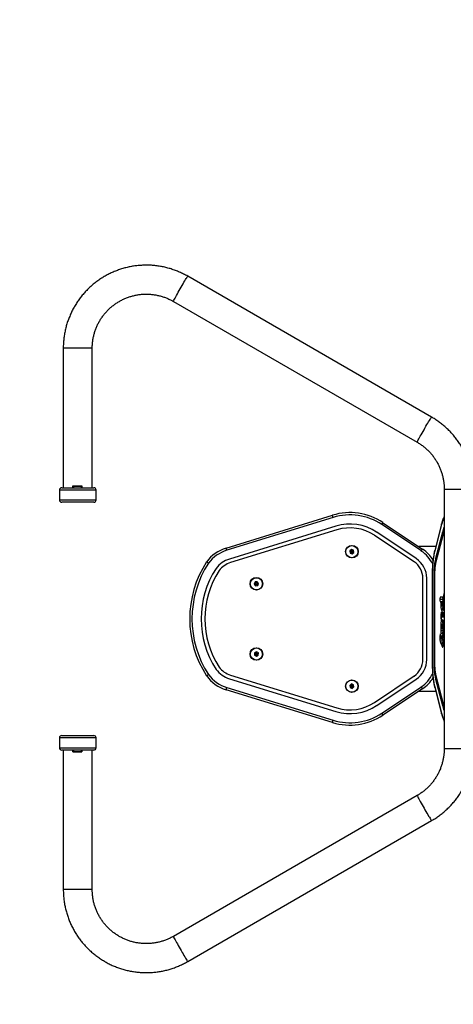
# Model space of a CAD drawing. Units: millimetres. Extents: x -4534 to 359968, y -3372 to 4226.
# Drawn here: x -689 to -120, y 1643 to 2934 of the extents above; entities that cross this region are included whole.
import ezdxf

# ---------------------------------------------------------------- set-up
doc = ezdxf.new("R2010")
doc.units = ezdxf.units.MM
doc.layers.add('Opvangzone', color=7, linetype='Continuous', true_color=0x00a19a)

# ---------------------------------------------------------------- blocks, each defined once
blk = doc.blocks.new('VPL-15-1141-GM')
at = {"color": 7, "linetype": 'Continuous', "lineweight": 25}
for p, q in [((-148.5, 2412.9), (-468.3, 2597.7)), ((-487.3, 2564.8), (-167.5, 2380)), ((-631.8, 2503.3), (-631.8, 2320.3)), ((-593.8, 2503.3), (-631.8, 2503.3)), ((-593.8, 2320.3), (-593.8, 2503.3)), ((-636.8, 2317.3), (-636.8, 2304.3)), ((-588.8, 2317.3), (-636.8, 2317.3)), ((-633.8, 2320.3), (-591.8, 2320.3)), ((-619.3, 2322.8), (-607.3, 2322.8)), ((-619.3, 2320.3), (-619.3, 2322.8)), ((-619.2, 2320.3), (-619.2, 2322.8)), ((-619.2, 2322.6), (-618.2, 2322.6)), ((-618.3, 2322.6), (-618.3, 2320.3)), ((-618.3, 2322.6), (-608.3, 2322.6)), ((-608.3, 2322.6), (-608.3, 2320.3)), ((-608.3, 2322.6), (-608.2, 2322.6)), ((-608.2, 2322.6), (-608.2, 2320.3)), ((-608.2, 2322.6), (-607.3, 2322.6)), ((-607.3, 2322.8), (-607.3, 2320.3)), ((-588.8, 2304.3), (-588.8, 2317.3)), ((-132, 2318.6), (-132, 1978.1)), ((-132, 2318.6), (-94, 2318.6)), ((-636.8, 2304.3), (-588.8, 2304.3)), ((-591.8, 2301.3), (-633.8, 2301.3)), ((-418.1, 2241.2), (-278.6, 2284.2)), ((-277.7, 2281.3), (-417.2, 2238.3)), ((-212.3, 2274.5), (-160.4, 2239.9)), ((-274.1, 2269.9), (-413.7, 2226.8)), ((-272.7, 2265.1), (-412.2, 2222.1)), ((-168.7, 2227.4), (-220.6, 2262.1)), ((-162, 2237.4), (-213.9, 2272)), ((-135.4, 2272.8), (-144.5, 2238.1)), ((-135.5, 2272), (-144.5, 2237.4)), ((-134.3, 2262.1), (-143.3, 2227.4)), ((-132.6, 2262.1), (-134.3, 2262.1)), ((-171.5, 2223.2), (-223.4, 2257.9)), ((-133.8, 2257.9), (-142.9, 2223.2)), ((-253.7, 2239.4), (-255.9, 2237.5)), ((-255.9, 2237.5), (-255.4, 2234.7)), ((-254, 2236.8), (-255.9, 2237.5)), ((-253.8, 2236), (-255.4, 2234.7)), ((-255.4, 2234.7), (-252.6, 2233.7)), ((-253.3, 2237.4), (-254, 2236.8)), ((-254, 2236.8), (-253.8, 2236)), ((-253.8, 2236), (-253, 2235.7)), ((-250.9, 2238.4), (-253.7, 2239.4)), ((-253.3, 2237.4), (-253.7, 2239.4)), ((-252.5, 2237.1), (-253.3, 2237.4)), ((-253, 2235.7), (-252.3, 2236.2)), ((-253, 2235.7), (-252.6, 2233.7)), ((-252.6, 2233.7), (-250.4, 2235.6)), ((-252.5, 2237.1), (-250.9, 2238.4)), ((-252.3, 2236.2), (-252.5, 2237.1)), ((-252.3, 2236.2), (-250.4, 2235.6)), ((-250.4, 2235.6), (-250.9, 2238.4)), ((-143.1, 2243.3), (-165.5, 2243.3)), ((-141.8, 2227.4), (-143.3, 2227.4)), ((-380.2, 2196.7), (-381.2, 2194)), ((-377.3, 2197.1), (-380.2, 2196.7)), ((-378.9, 2195.1), (-380.2, 2196.7)), ((-378, 2195.2), (-377.3, 2197.1)), ((-375.5, 2194.8), (-377.3, 2197.1)), ((-159.9, 2095), (-159.9, 2201.6)), ((-154.9, 2095), (-154.9, 2201.6)), ((-147.9, 2201.6), (-147.9, 2095)), ((-147.8, 2201.6), (-147.9, 2201.6)), ((-147.8, 2201.6), (-147.8, 2095)), ((-145.7, 2201.6), (-145.7, 2095)), ((-144.9, 2201.6), (-145.7, 2201.6)), ((-144.9, 2201.6), (-144.9, 2095)), ((-379.2, 2194.3), (-381.2, 2194)), ((-381.2, 2194), (-379.4, 2191.7)), ((-378.7, 2193.6), (-379.4, 2191.7)), ((-379.4, 2191.7), (-376.6, 2192.2)), ((-378.9, 2195.1), (-379.2, 2194.3)), ((-379.2, 2194.3), (-378.7, 2193.6)), ((-378, 2195.2), (-378.9, 2195.1)), ((-378.7, 2193.6), (-377.8, 2193.7)), ((-377.5, 2194.5), (-378, 2195.2)), ((-377.8, 2193.7), (-377.5, 2194.5)), ((-377.8, 2193.7), (-376.6, 2192.2)), ((-377.5, 2194.5), (-375.5, 2194.8)), ((-376.6, 2192.2), (-375.5, 2194.8)), ((-133.5, 2173.7), (-137.6, 2173.7)), ((-134, 2176.8), (-137.1, 2176.8)), ((-137.1, 2170.6), (-136.3, 2170.6)), ((-135, 2170.6), (-136.3, 2170.6)), ((-133.6, 2170.6), (-135, 2170.6)), ((-132, 2175.9), (-133.1, 2175.9)), ((-132, 2181.8), (-132.4, 2181)), ((-132, 2181), (-132.4, 2181)), ((-132.4, 2170.7), (-132, 2169.9)), ((-132, 2170.7), (-132.4, 2170.7)), ((-135.4, 2167.1), (-136.5, 2167.1)), ((-135.1, 2157.2), (-135.3, 2157.2)), ((-135.1, 2157.2), (-135.3, 2157.2)), ((-134.9, 2157.2), (-135.1, 2157.2)), ((-135.1, 2157.2), (-135.1, 2157.1)), ((-135.1, 2157.1), (-135.1, 2157.2)), ((-134.2, 2157.2), (-135.1, 2157.2)), ((-134, 2157.1), (-135.1, 2157.1)), ((-133.5, 2165.4), (-135, 2165.4)), ((-134.3, 2157.2), (-134.9, 2157.2)), ((-133.5, 2168), (-134.5, 2168)), ((-132, 2162.4), (-133.1, 2162.4)), ((-132, 2165.5), (-132.6, 2165.5)), ((-132.6, 2159.3), (-132, 2159.3)), ((-133.8, 2151.3), (-136.5, 2151.3)), ((-133.5, 2153), (-136.4, 2153)), ((-136.2, 2155.1), (-136.3, 2154.9)), ((-133.5, 2154.9), (-136.3, 2154.9)), ((-135.7, 2148.8), (-136.3, 2148.8)), ((-133.5, 2155.3), (-136.2, 2155.3)), ((-133.5, 2155.1), (-136.2, 2155.1)), ((-135, 2151), (-135.1, 2151)), ((-135, 2151), (-135, 2151)), ((-134.2, 2151), (-135, 2151)), ((-134.6, 2151), (-134.6, 2151)), ((-134.2, 2151), (-134.6, 2151)), ((-134.3, 2151), (-134.2, 2151)), ((-134.2, 2151), (-134.3, 2151)), ((-134.2, 2151), (-134.2, 2151)), ((-133.5, 2154), (-133.5, 2154.1)), ((-132, 2153.6), (-133.1, 2153.6)), ((-132, 2156.7), (-132.6, 2156.7)), ((-132.6, 2150.5), (-132, 2150.5)), ((-132, 2146.9), (-132.6, 2146.9)), ((-135.4, 2139.4), (-136.5, 2139.4)), ((-133.5, 2132.8), (-136.4, 2132.8)), ((-133.7, 2135.3), (-136.2, 2135.3)), ((-133.5, 2141.1), (-135, 2141.1)), ((-133.6, 2135.9), (-135, 2135.9)), ((-133.5, 2138.5), (-134.5, 2138.5)), ((-132, 2143.8), (-133.1, 2143.8)), ((-132.6, 2140.7), (-132, 2140.7)), ((-136.6, 2123.4), (-137.6, 2123.4)), ((-134.3, 2127.5), (-136.4, 2121.9)), ((-133.9, 2121.9), (-136.4, 2121.9)), ((-135.9, 2129.7), (-134, 2129.7)), ((-135, 2119.1), (-134, 2121.4)), ((-134, 2117.2), (-135, 2119.1)), ((-133.7, 2127.5), (-134.3, 2127.5)), ((-132.1, 2130.1), (-133.1, 2130.1)), ((-132, 2118.5), (-133.1, 2118.5)), ((-132, 2121.6), (-132.6, 2121.6)), ((-136.6, 2116.3), (-134.2, 2111.4)), ((-133.7, 2116.3), (-136.6, 2116.3)), ((-133.8, 2111.4), (-134.2, 2111.4)), ((-134, 2111.1), (-134, 2111.1)), ((-132.6, 2115.4), (-132, 2115.4)), ((-380.8, 2103.7), (-380.9, 2100.8)), ((-379.1, 2101.8), (-380.9, 2100.8)), ((-380.9, 2100.8), (-378.4, 2099.3)), ((-378.3, 2105.1), (-380.8, 2103.7)), ((-379.1, 2102.6), (-380.8, 2103.7)), ((-378.4, 2103.1), (-379.1, 2102.6)), ((-379.1, 2102.6), (-379.1, 2101.8)), ((-379.1, 2101.8), (-378.4, 2101.3)), ((-378.4, 2103.1), (-378.3, 2105.1)), ((-377.6, 2102.6), (-378.4, 2103.1)), ((-378.4, 2101.3), (-377.6, 2101.7)), ((-378.4, 2101.3), (-378.4, 2099.3)), ((-378.4, 2099.3), (-375.9, 2100.7)), ((-375.8, 2103.6), (-378.3, 2105.1)), ((-377.6, 2102.6), (-375.8, 2103.6)), ((-377.6, 2101.7), (-377.6, 2102.6)), ((-377.6, 2101.7), (-375.9, 2100.7)), ((-375.9, 2100.7), (-375.8, 2103.6)), ((-147.8, 2095), (-147.9, 2095)), ((-144.9, 2095), (-145.7, 2095)), ((-413.7, 2069.8), (-274.1, 2026.7)), ((-412.2, 2074.5), (-272.7, 2031.5)), ((-223.4, 2038.7), (-171.5, 2073.4)), ((-220.6, 2034.6), (-168.7, 2069.2)), ((-143.3, 2069.2), (-134.3, 2034.6)), ((-141.8, 2069.2), (-143.3, 2069.2)), ((-142.9, 2073.4), (-133.8, 2038.7)), ((-278.6, 2012.4), (-418.1, 2055.4)), ((-417.2, 2058.3), (-277.7, 2015.3)), ((-253.7, 2062.9), (-255.9, 2061)), ((-255.9, 2061), (-255.4, 2058.2)), ((-254, 2060.4), (-255.9, 2061)), ((-253.8, 2059.5), (-255.4, 2058.2)), ((-255.4, 2058.2), (-252.6, 2057.2)), ((-253.3, 2060.9), (-254, 2060.4)), ((-254, 2060.4), (-253.8, 2059.5)), ((-253.8, 2059.5), (-253, 2059.2)), ((-250.9, 2061.9), (-253.7, 2062.9)), ((-253.3, 2060.9), (-253.7, 2062.9)), ((-252.5, 2060.6), (-253.3, 2060.9)), ((-253, 2059.2), (-252.3, 2059.8)), ((-253, 2059.2), (-252.6, 2057.2)), ((-252.6, 2057.2), (-250.4, 2059.1)), ((-252.5, 2060.6), (-250.9, 2061.9)), ((-252.3, 2059.8), (-252.5, 2060.6)), ((-252.3, 2059.8), (-250.4, 2059.1)), ((-250.4, 2059.1), (-250.9, 2061.9)), ((-213.9, 2024.6), (-162, 2059.2)), ((-160.4, 2056.7), (-212.3, 2022.1)), ((-144.5, 2059.2), (-135.5, 2024.6)), ((-144.5, 2058.5), (-135.4, 2023.8)), ((-165.5, 2053.3), (-143.1, 2053.3)), ((-132.6, 2034.6), (-134.3, 2034.6)), ((-636.8, 1992.3), (-636.8, 1979.3)), ((-602.2, 1992.3), (-636.8, 1992.3)), ((-633.8, 1995.3), (-603.5, 1995.3)), ((-603.5, 1995.3), (-591.8, 1995.3)), ((-588.8, 1992.3), (-602.2, 1992.3)), ((-588.8, 1979.3), (-588.8, 1992.3)), ((-636.8, 1979.3), (-602.2, 1979.3)), ((-603.5, 1976.3), (-633.8, 1976.3)), ((-631.8, 1976.3), (-631.8, 1793.3)), ((-619.3, 1973.8), (-619.3, 1976.3)), ((-619.2, 1973.8), (-619.2, 1976.3)), ((-618.3, 1976.3), (-618.3, 1974.1)), ((-608.3, 1976.3), (-608.3, 1974.1)), ((-608.2, 1976.3), (-608.2, 1974.1)), ((-607.3, 1976.3), (-607.3, 1973.8)), ((-591.8, 1976.3), (-603.5, 1976.3)), ((-602.2, 1979.3), (-588.8, 1979.3)), ((-593.8, 1793.3), (-593.8, 1976.3)), ((-132, 1978.1), (-94, 1978.1)), ((-607.3, 1973.8), (-619.3, 1973.8)), ((-619.2, 1974.1), (-618.2, 1974.1)), ((-618.3, 1974.1), (-608.3, 1974.1)), ((-608.3, 1974.1), (-608.2, 1974.1)), ((-608.2, 1974.1), (-607.3, 1974.1)), ((-167.5, 1916.6), (-487.3, 1731.8)), ((-468.3, 1698.9), (-148.5, 1883.7)), ((-593.8, 1793.3), (-631.8, 1793.3))]:
    blk.add_line(p, q, dxfattribs=at)
at = {"color": 7, "linetype": 'Continuous', "lineweight": 25, "flags": 128}
for points in [[(-487.3, 2564.8), (-487.3, 2564.8), (-487.2, 2565.1), (-487, 2565.7), (-486.5, 2566.6), (-485.9, 2567.8), (-485.1, 2569.2), (-484.2, 2570.9), (-483.2, 2572.7), (-482.1, 2574.7), (-480.9, 2576.8), (-479.7, 2579), (-478.4, 2581.2), (-477.1, 2583.5), (-475.8, 2585.7), (-474.5, 2587.8), (-473.4, 2589.8), (-472.3, 2591.6), (-471.3, 2593.3), (-470.4, 2594.7), (-469.6, 2595.9), (-469.1, 2596.8), (-468.6, 2597.4), (-468.4, 2597.7), (-468.3, 2597.7)], [(-167.5, 2380), (-167.5, 2380.1), (-167.4, 2380.4), (-167.1, 2381), (-166.6, 2381.9), (-166, 2383.1), (-165.3, 2384.5), (-164.4, 2386.1), (-163.4, 2387.9), (-162.3, 2389.9), (-161.1, 2392.1), (-159.8, 2394.3), (-158.5, 2396.5), (-157.2, 2398.7), (-155.9, 2400.9), (-154.7, 2403.1), (-153.5, 2405), (-152.4, 2406.9), (-151.4, 2408.5), (-150.5, 2409.9), (-149.8, 2411.1), (-149.2, 2412), (-148.8, 2412.6), (-148.5, 2412.9), (-148.5, 2412.9)], [(-277.7, 2281.3), (-277.9, 2281.9), (-278, 2282.4), (-278.2, 2282.9), (-278.3, 2283.4), (-278.4, 2283.7), (-278.5, 2284), (-278.5, 2284.1), (-278.6, 2284.2)], [(-213.9, 2272), (-213.6, 2272.5), (-213.3, 2273), (-213, 2273.4), (-212.8, 2273.8), (-212.6, 2274.1), (-212.4, 2274.3), (-212.3, 2274.5), (-212.3, 2274.5)], [(-135.5, 2272), (-135.5, 2272.5), (-135.4, 2272.8)], [(-417.2, 2238.3), (-417.4, 2238.9), (-417.5, 2239.4), (-417.7, 2239.9), (-417.8, 2240.3), (-417.9, 2240.7), (-418, 2241), (-418.1, 2241.1), (-418.1, 2241.2)], [(-162, 2237.4), (-161.7, 2237.9), (-161.4, 2238.3), (-161.1, 2238.8), (-160.8, 2239.1), (-160.6, 2239.4), (-160.5, 2239.7), (-160.4, 2239.8), (-160.4, 2239.9)], [(-144.5, 2237.4), (-145.1, 2234.9), (-145.6, 2232), (-146.1, 2228.9), (-146.6, 2225.5), (-146.9, 2221.9), (-147.3, 2218.1), (-147.5, 2214.1), (-147.7, 2210), (-147.8, 2205.8), (-147.8, 2201.6)], [(-144.5, 2237.4), (-144.5, 2237.9), (-144.5, 2238.1)], [(-147.8, 2095), (-147.8, 2090.8), (-147.7, 2086.6), (-147.5, 2082.5), (-147.3, 2078.5), (-146.9, 2074.7), (-146.6, 2071.1), (-146.1, 2067.7), (-145.6, 2064.6), (-145.1, 2061.7), (-144.5, 2059.2)], [(-418.1, 2055.4), (-418.1, 2055.5), (-418, 2055.7), (-417.9, 2055.9), (-417.8, 2056.3), (-417.7, 2056.7), (-417.5, 2057.2), (-417.4, 2057.7), (-417.2, 2058.3)], [(-160.4, 2056.7), (-160.4, 2056.8), (-160.5, 2056.9), (-160.6, 2057.2), (-160.8, 2057.5), (-161.1, 2057.8), (-161.4, 2058.3), (-161.7, 2058.7), (-162, 2059.2)], [(-144.5, 2058.5), (-144.5, 2058.7), (-144.5, 2059.2)], [(-278.6, 2012.4), (-278.5, 2012.5), (-278.5, 2012.6), (-278.4, 2012.9), (-278.3, 2013.3), (-278.2, 2013.7), (-278, 2014.2), (-277.9, 2014.7), (-277.7, 2015.3)], [(-212.3, 2022.1), (-212.3, 2022.1), (-212.4, 2022.3), (-212.6, 2022.5), (-212.8, 2022.8), (-213, 2023.2), (-213.3, 2023.6), (-213.6, 2024.1), (-213.9, 2024.6)], [(-135.4, 2023.8), (-135.5, 2024.1), (-135.5, 2024.6)], [(-167.5, 1916.6), (-167.5, 1916.5), (-167.4, 1916.2), (-167.1, 1915.6), (-166.6, 1914.7), (-166, 1913.6), (-165.3, 1912.1), (-164.4, 1910.5), (-163.4, 1908.7), (-162.3, 1906.7), (-161.1, 1904.6), (-159.8, 1902.4), (-158.5, 1900.1), (-157.2, 1897.9), (-155.9, 1895.7), (-154.7, 1893.6), (-153.5, 1891.6), (-152.4, 1889.7), (-151.4, 1888.1), (-150.5, 1886.7), (-149.8, 1885.5), (-149.2, 1884.6), (-148.8, 1884), (-148.5, 1883.7), (-148.5, 1883.7)], [(-487.3, 1731.8), (-487.3, 1731.8), (-487.2, 1731.5), (-487, 1730.9), (-486.5, 1730), (-485.9, 1728.8), (-485.1, 1727.4), (-484.2, 1725.7), (-483.2, 1723.9), (-482.1, 1721.9), (-480.9, 1719.8), (-479.7, 1717.6), (-478.4, 1715.4), (-477.1, 1713.1), (-475.8, 1710.9), (-474.5, 1708.8), (-473.4, 1706.8), (-472.3, 1705), (-471.3, 1703.3), (-470.4, 1701.9), (-469.6, 1700.8), (-469.1, 1699.9), (-468.6, 1699.3), (-468.4, 1698.9), (-468.3, 1698.9)]]:
    blk.add_lwpolyline(points, dxfattribs=at)
at = {"color": 7, "linetype": 'Continuous', "lineweight": 25}
for centre, radius in [((-253.1, 2236.5), 8.25), ((-253.1, 2236.5), 7.95), ((-378.4, 2194.4), 8.25), ((-378.4, 2194.4), 7.95), ((-378.4, 2102.2), 8.25), ((-378.4, 2102.2), 7.95), ((-253.1, 2060.1), 8.25), ((-253.1, 2060.1), 7.95)]:
    blk.add_circle(centre, radius, dxfattribs=at)
for centre, radius, start, end in [((-633.8, 2317.3), 3, 90, 180), ((-591.8, 2317.3), 3, 0, 90), ((-633.8, 2304.3), 3, 180, 270), ((-591.8, 2304.3), 3, 270, 0), ((-255.6, 2209.7), 78, 56.2747, 107.135), ((-255.6, 2209.7), 75, 56.2747, 107.135), ((-98.4, 2263.7), 38, 152.0547, 167.3629), ((-255.6, 2209.7), 63, 56.2747, 107.135), ((-255.6, 2209.7), 58, 56.2747, 107.135), ((-96.6, 2252.9), 38.9, 155.678, 166.376), ((-97.1, 2248.9), 37.8, 157.1752, 166.2149), ((-403.4, 2193.4), 50, 107.135, 143.5675), ((-403.4, 2193.4), 47, 107.135, 143.4637), ((-185.9, 2201.6), 43, 25.2829, 56.2747), ((-185.9, 2201.6), 46, 31.0994, 56.2747), ((-329.1, 2148.3), 136.8, 146.8535, 213.1465), ((-403.4, 2193.4), 35, 107.135, 142.9054), ((-403.4, 2193.4), 30, 107.135, 142.5681), ((-185.9, 2201.6), 26, 0, 56.2747), ((-185.9, 2201.6), 31, 0, 56.2747), ((-30.6, 2203.9), 115.2, 168.2412, 181.1477), ((-49.1, 2203.6), 95.8, 168.1883, 181.2006), ((-329.1, 2148.3), 133.8, 146.8907, 213.1093), ((-329.1, 2148.3), 121.8, 147.0681, 212.9319), ((-329.1, 2148.3), 116.8, 147.1598, 212.8402), ((-185.9, 2095), 26, 303.7253, 0), ((-185.9, 2095), 31, 303.7253, 0), ((-32.9, 2092.5), 112.9, 178.7201, 191.891), ((-49.1, 2093), 95.8, 178.7994, 191.8117), ((-403.4, 2103.2), 35, 217.0946, 252.865), ((-403.4, 2103.2), 30, 217.4319, 252.865), ((-403.4, 2103.2), 50, 216.4325, 252.865), ((-403.4, 2103.2), 47, 216.5363, 252.865), ((-185.9, 2095), 43, 303.7253, 334.3798), ((-185.9, 2095), 46, 303.7253, 328.741), ((-255.6, 2087), 63, 252.865, 303.7253), ((-255.6, 2087), 58, 252.865, 303.7253), ((-96.6, 2043.7), 38.9, 193.624, 204.322), ((-97.1, 2047.7), 37.8, 193.7851, 202.8248), ((-255.6, 2087), 78, 252.865, 303.7253), ((-255.6, 2087), 75, 252.865, 303.7253), ((-100, 2032.3), 36.3, 192.2698, 208.3127), ((-633.8, 1992.3), 3, 90, 180), ((-591.8, 1992.3), 3, 0, 90), ((-633.8, 1979.3), 3, 180, 270), ((-591.8, 1979.3), 3, 270, 0)]:
    blk.add_arc(centre, radius, start, end, dxfattribs=at)
for points, knots in [([(-468.3, 2597.7), (-469.3, 2598.3), (-472, 2599.8), (-476.5, 2602), (-481.9, 2604.4), (-487.4, 2606.4), (-493, 2608.2), (-498.7, 2609.7), (-504.4, 2610.8), (-510.2, 2611.6), (-516.1, 2612.2), (-521.9, 2612.4), (-527.8, 2612.2), (-533.7, 2611.8), (-539.5, 2611.1), (-545.2, 2610), (-551, 2608.7), (-556.6, 2607), (-562.1, 2605), (-567.5, 2602.8), (-572.8, 2600.2), (-578, 2597.4), (-582.9, 2594.3), (-587.7, 2590.9), (-592.4, 2587.3), (-596.8, 2583.4), (-601, 2579.3), (-604.9, 2575), (-608.7, 2570.5), (-612.2, 2565.7), (-615.4, 2560.8), (-618.4, 2555.8), (-621, 2550.6), (-623.4, 2545.2), (-625.6, 2539.7), (-627.4, 2534.1), (-628.9, 2528.5), (-630.1, 2522.7), (-631, 2516.9), (-631.5, 2511.1), (-631.7, 2506.5), (-631.8, 2503.9), (-631.8, 2503.3)], [0, 0, 0, 0, 0.014882, 0.040585, 0.066291, 0.091997, 0.117702, 0.143408, 0.169113, 0.194818, 0.220523, 0.246229, 0.271934, 0.297639, 0.323344, 0.349049, 0.374754, 0.400459, 0.426164, 0.45187, 0.477575, 0.503281, 0.528986, 0.554692, 0.580398, 0.606104, 0.63181, 0.657516, 0.683222, 0.708928, 0.734635, 0.760342, 0.786049, 0.811755, 0.837462, 0.86317, 0.888877, 0.914584, 0.940291, 0.965999, 0.991706, 1, 1, 1, 1]), ([(-593.8, 2503.3), (-593.8, 2504), (-593.7, 2506.4), (-593.5, 2510.2), (-592.9, 2514.9), (-591.9, 2519.6), (-590.7, 2524.2), (-589.1, 2528.6), (-587.3, 2533), (-585.2, 2537.3), (-582.8, 2541.3), (-580.1, 2545.3), (-577.2, 2549), (-574, 2552.5), (-570.6, 2555.8), (-567, 2558.9), (-563.2, 2561.7), (-559.2, 2564.3), (-555.1, 2566.6), (-550.8, 2568.6), (-546.4, 2570.3), (-541.9, 2571.7), (-537.3, 2572.9), (-532.6, 2573.7), (-527.9, 2574.2), (-523.2, 2574.4), (-518.4, 2574.2), (-513.7, 2573.8), (-509.1, 2573), (-504.4, 2571.9), (-499.9, 2570.6), (-495.5, 2568.9), (-491.3, 2567), (-488.6, 2565.5), (-487.3, 2564.8)], [0, 0, 0, 0, 0.014883, 0.046727, 0.078576, 0.110424, 0.142273, 0.174122, 0.205971, 0.23782, 0.26967, 0.30152, 0.33337, 0.365221, 0.397073, 0.428925, 0.460777, 0.49263, 0.524483, 0.556336, 0.588191, 0.620045, 0.6519, 0.683755, 0.71561, 0.747465, 0.779321, 0.811176, 0.843032, 0.874887, 0.906743, 0.938598, 0.970452, 1, 1, 1, 1]), ([(-94, 2318.6), (-94, 2319.7), (-94, 2322.8), (-94.3, 2327.8), (-95, 2333.6), (-95.9, 2339.4), (-97.2, 2345.2), (-98.8, 2350.8), (-100.7, 2356.4), (-102.9, 2361.8), (-105.3, 2367.2), (-108.1, 2372.3), (-111.1, 2377.4), (-114.4, 2382.2), (-118, 2386.9), (-121.8, 2391.4), (-125.8, 2395.6), (-130.1, 2399.7), (-134.5, 2403.5), (-139.2, 2407), (-143.8, 2410.2), (-147, 2412.1), (-148.5, 2412.9)], [0, 0, 0, 0, 0.029762, 0.081174, 0.132591, 0.184007, 0.235424, 0.28684, 0.338256, 0.389672, 0.441088, 0.492504, 0.543919, 0.595335, 0.64675, 0.698165, 0.749579, 0.800993, 0.852407, 0.903821, 0.955235, 1, 1, 1, 1]), ([(-167.5, 2380), (-166.8, 2379.7), (-164.8, 2378.5), (-161.6, 2376.3), (-157.8, 2373.4), (-154.3, 2370.3), (-150.9, 2366.9), (-147.8, 2363.4), (-145, 2359.6), (-142.4, 2355.6), (-140, 2351.5), (-138, 2347.2), (-136.2, 2342.8), (-134.7, 2338.3), (-133.6, 2333.8), (-132.7, 2329.1), (-132.2, 2324.5), (-132, 2320.9), (-132, 2319), (-132, 2318.6)], [0, 0, 0, 0, 0.029764, 0.09346, 0.157165, 0.220869, 0.284572, 0.348274, 0.411975, 0.475675, 0.539375, 0.603073, 0.666771, 0.730468, 0.794165, 0.85786, 0.921556, 0.981905, 1, 1, 1, 1]), ([(-132, 2282.4), (-132.2, 2281.9), (-132.8, 2280.8), (-133.6, 2278.8), (-134.5, 2276.3), (-135.1, 2274.3), (-135.4, 2273), (-135.4, 2272.8)], [0, 0, 0, 0, 0.1860129, 0.4412669, 0.6907876, 0.9360162, 1, 1, 1, 1]), ([(-144.5, 2238.1), (-144.6, 2237.7), (-144.8, 2236.6), (-145.3, 2234.5), (-145.8, 2231.8), (-146.2, 2228.9), (-146.6, 2225.8), (-146.9, 2222.6), (-147.2, 2219.2), (-147.5, 2215.7), (-147.7, 2212.1), (-147.8, 2208.5), (-147.9, 2204.9), (-147.9, 2202.7), (-147.9, 2201.6)], [0, 0, 0, 0, 0.046173, 0.1365951, 0.2260186, 0.314662, 0.4027893, 0.4905641, 0.5780928, 0.6654467, 0.7526776, 0.8398235, 0.9269148, 1, 1, 1, 1]), ([(-441.1, 2221.4), (-441.1, 2221.4), (-441.3, 2221.5), (-441.8, 2221.8), (-442.5, 2222.3), (-443.1, 2222.7), (-443.5, 2223), (-443.6, 2223.1), (-443.6, 2223.1)], [0, 0, 0, 0, 0.009546, 0.141566, 0.356255, 0.570864, 0.78543, 1, 1, 1, 1]), ([(-137.1, 2176.8), (-137.2, 2176.7), (-137.3, 2176.6), (-137.5, 2175.8), (-137.6, 2174.8), (-137.6, 2174), (-137.6, 2173.7)], [0, 0, 0, 0, 0.2899076, 0.5558662, 0.7685949, 1, 1, 1, 1]), ([(-137.6, 2173.7), (-137.6, 2173.2), (-137.6, 2172.3), (-137.4, 2171.2), (-137.3, 2170.7), (-137.1, 2170.6), (-137.1, 2170.6)], [0, 0, 0, 0, 0.289857, 0.55581, 0.768566, 1, 1, 1, 1]), ([(-136.3, 2170.6), (-136.4, 2170), (-136.5, 2168.9), (-136.5, 2167.6), (-136.5, 2167.1)], [0, 0, 0, 0, 0.5437894, 1, 1, 1, 1]), ([(-135, 2170.6), (-135, 2170.5), (-135.2, 2170.4), (-135.4, 2169.8), (-135.5, 2168.9), (-135.5, 2168.3), (-135.5, 2168)], [0, 0, 0, 0, 0.300574, 0.574561, 0.783619, 1, 1, 1, 1]), ([(-134.5, 2168), (-134.5, 2168.4), (-134.5, 2169.1), (-134.6, 2170), (-134.8, 2170.5), (-134.9, 2170.5), (-135, 2170.6)], [0, 0, 0, 0, 0.271152, 0.537576, 0.759252, 1, 1, 1, 1]), ([(-133.5, 2173.7), (-133.5, 2174.1), (-133.5, 2175.1), (-133.7, 2176.1), (-133.9, 2176.7), (-134, 2176.7), (-134, 2176.8)], [0, 0, 0, 0, 0.289877, 0.555824, 0.768566, 1, 1, 1, 1]), ([(-133.7, 2171.2), (-133.6, 2171.6), (-133.5, 2172.3), (-133.5, 2173.2), (-133.5, 2173.7)], [0, 0, 0, 0, 0.54216, 1, 1, 1, 1]), ([(-133.4, 2167.1), (-133.5, 2167.9), (-133.5, 2169.5), (-133.6, 2170.7), (-133.7, 2171.2)], [0, 0, 0, 0, 0.581293, 1, 1, 1, 1]), ([(-132.4, 2181), (-132.5, 2180.8), (-132.7, 2180.2), (-132.9, 2178.9), (-133.1, 2177.4), (-133.1, 2176.4), (-133.1, 2175.9)], [0, 0, 0, 0, 0.312508, 0.580779, 0.783648, 1, 1, 1, 1]), ([(-133.1, 2175.9), (-133.1, 2175.2), (-133.1, 2173.9), (-132.9, 2172.4), (-132.6, 2171.3), (-132.5, 2170.9), (-132.4, 2170.7)], [0, 0, 0, 0, 0.270651, 0.528639, 0.74853, 1, 1, 1, 1]), ([(-136.5, 2167.1), (-136.5, 2166.3), (-136.5, 2164.7), (-136.3, 2162.5), (-135.9, 2160.8), (-135.5, 2159.5), (-135.2, 2159.3), (-135, 2159.2)], [0, 0, 0, 0, 0.184471, 0.361994, 0.540837, 0.761188, 1, 1, 1, 1]), ([(-135.3, 2157.2), (-135.4, 2157.2), (-135.5, 2157.1), (-135.8, 2156.8), (-136, 2156.2), (-136.1, 2155.6), (-136.2, 2155.3)], [0, 0, 0, 0, 0.22821, 0.510258, 0.750547, 1, 1, 1, 1]), ([(-135.5, 2168), (-135.5, 2167.6), (-135.4, 2166.8), (-135.3, 2166), (-135.1, 2165.5), (-135, 2165.4), (-135, 2165.4)], [0, 0, 0, 0, 0.272675, 0.539378, 0.760387, 1, 1, 1, 1]), ([(-135, 2165.4), (-134.9, 2165.4), (-134.8, 2165.5), (-134.6, 2166.2), (-134.5, 2167), (-134.5, 2167.7), (-134.5, 2168)], [0, 0, 0, 0, 0.301882, 0.576248, 0.784731, 1, 1, 1, 1]), ([(-135, 2159.2), (-134.8, 2159.3), (-134.5, 2159.4), (-134.1, 2160.4), (-133.8, 2161.9), (-133.5, 2164.2), (-133.5, 2166.1), (-133.4, 2167.1)], [0, 0, 0, 0, 0.206303, 0.39615, 0.575525, 0.7828, 1, 1, 1, 1]), ([(-134.4, 2157.2), (-134.5, 2157.2), (-134.6, 2157.2), (-134.8, 2157.2), (-134.9, 2157.2), (-134.9, 2157.2)], [0, 0, 0, 0, 0.398077, 0.6660845, 1, 1, 1, 1]), ([(-134.2, 2157.2), (-134.2, 2157.2), (-134.3, 2157.2), (-134.4, 2157.2), (-134.4, 2157.2)], [0, 0, 0, 0, 0.397021, 1, 1, 1, 1]), ([(-134.1, 2157.2), (-134.1, 2157.2), (-134.2, 2157.2), (-134.2, 2157.2), (-134.2, 2157.2)], [0, 0, 0, 0, 0.607841, 1, 1, 1, 1]), ([(-133.7, 2156.4), (-133.7, 2156.6), (-133.9, 2157.1), (-134, 2157.2), (-134.1, 2157.2)], [0, 0, 0, 0, 0.525566, 1, 1, 1, 1]), ([(-132.6, 2165.5), (-132.6, 2165.5), (-132.8, 2165.4), (-133, 2164.6), (-133.1, 2163.5), (-133.1, 2162.8), (-133.1, 2162.4)], [0, 0, 0, 0, 0.28987, 0.55583, 0.768577, 1, 1, 1, 1]), ([(-133.1, 2162.4), (-133.1, 2161.9), (-133.1, 2161), (-132.9, 2160), (-132.7, 2159.4), (-132.6, 2159.4), (-132.6, 2159.3)], [0, 0, 0, 0, 0.288478, 0.554045, 0.76739, 1, 1, 1, 1]), ([(-136.4, 2153), (-136.5, 2152.7), (-136.5, 2152.1), (-136.5, 2151.5), (-136.5, 2151.3)], [0, 0, 0, 0, 0.584904, 1, 1, 1, 1]), ([(-136.5, 2151.3), (-136.5, 2150.9), (-136.5, 2150.3), (-136.4, 2149.5), (-136.4, 2149), (-136.3, 2148.8)], [0, 0, 0, 0, 0.362081, 0.652658, 1, 1, 1, 1]), ([(-135, 2147.3), (-135.1, 2147.2), (-135.4, 2147.1), (-135.8, 2146.1), (-136.2, 2144.5), (-136.4, 2142.2), (-136.5, 2140.4), (-136.5, 2139.4)], [0, 0, 0, 0, 0.204272, 0.394378, 0.575276, 0.783934, 1, 1, 1, 1]), ([(-136.3, 2154.9), (-136.3, 2154.6), (-136.4, 2154), (-136.4, 2153.3), (-136.4, 2153)], [0, 0, 0, 0, 0.590253, 1, 1, 1, 1]), ([(-136.3, 2148.8), (-136.3, 2148.5), (-136.2, 2148.1), (-136.1, 2148.1), (-136, 2148)], [0, 0, 0, 0, 0.559826, 1, 1, 1, 1]), ([(-136.2, 2155.3), (-136.2, 2155.2), (-136.2, 2155.2), (-136.2, 2155.1), (-136.2, 2155.1)], [0, 0, 0, 0, 0.53687, 1, 1, 1, 1]), ([(-136, 2148), (-135.9, 2148), (-135.8, 2148.1), (-135.7, 2148.4), (-135.7, 2148.6)], [0, 0, 0, 0, 0.550829, 1, 1, 1, 1]), ([(-135.7, 2148.6), (-135.7, 2148.8), (-135.6, 2149.2), (-135.6, 2149.7), (-135.6, 2149.8)], [0, 0, 0, 0, 0.631948, 1, 1, 1, 1]), ([(-135.6, 2149.8), (-135.6, 2150), (-135.5, 2150.3), (-135.5, 2150.6), (-135.5, 2150.7), (-135.4, 2150.7)], [0, 0, 0, 0, 0.526045, 0.740638, 1, 1, 1, 1]), ([(-135.4, 2150.7), (-135.4, 2150.8), (-135.3, 2150.9), (-135.2, 2151), (-135.2, 2151)], [0, 0, 0, 0, 0.463533, 1, 1, 1, 1]), ([(-135.1, 2151), (-135.1, 2151), (-135, 2151), (-135, 2151), (-135, 2151), (-135, 2151)], [0, 0, 0, 0, 0.384501, 0.865048, 1, 1, 1, 1]), ([(-135, 2151), (-135, 2151), (-135, 2151), (-134.9, 2151), (-134.9, 2151)], [0, 0, 0, 0, 0.422872, 1, 1, 1, 1]), ([(-133.4, 2139.4), (-133.5, 2140.3), (-133.5, 2141.8), (-133.7, 2144), (-134, 2145.8), (-134.4, 2147.1), (-134.8, 2147.2), (-135, 2147.3)], [0, 0, 0, 0, 0.185611, 0.362299, 0.539529, 0.759045, 1, 1, 1, 1]), ([(-134.9, 2151), (-134.8, 2151), (-134.8, 2151), (-134.7, 2151), (-134.6, 2151)], [0, 0, 0, 0, 0.671299, 1, 1, 1, 1]), ([(-134.6, 2151), (-134.5, 2151), (-134.4, 2151), (-134.3, 2151), (-134.3, 2151)], [0, 0, 0, 0, 0.71563, 1, 1, 1, 1]), ([(-134.2, 2151), (-134.1, 2151), (-134.1, 2151), (-134.1, 2151), (-134.1, 2151)], [0, 0, 0, 0, 0.519081, 1, 1, 1, 1]), ([(-134.1, 2151), (-134, 2151), (-133.9, 2151.1), (-133.7, 2151.6), (-133.7, 2151.8)], [0, 0, 0, 0, 0.59241, 1, 1, 1, 1]), ([(-133.5, 2154.1), (-133.5, 2154.6), (-133.5, 2155.5), (-133.6, 2156.1), (-133.7, 2156.4)], [0, 0, 0, 0, 0.570883, 1, 1, 1, 1]), ([(-133.7, 2151.8), (-133.6, 2152.2), (-133.5, 2152.8), (-133.5, 2153.6), (-133.5, 2154)], [0, 0, 0, 0, 0.545096, 1, 1, 1, 1]), ([(-132.6, 2156.7), (-132.6, 2156.7), (-132.8, 2156.6), (-133, 2155.8), (-133.1, 2154.7), (-133.1, 2154), (-133.1, 2153.6)], [0, 0, 0, 0, 0.289889, 0.555846, 0.768581, 1, 1, 1, 1]), ([(-133.1, 2153.6), (-133.1, 2153.1), (-133.1, 2152.2), (-132.9, 2151.2), (-132.7, 2150.6), (-132.6, 2150.6), (-132.6, 2150.5)], [0, 0, 0, 0, 0.288479, 0.554064, 0.767407, 1, 1, 1, 1]), ([(-132.6, 2146.9), (-132.6, 2146.8), (-132.8, 2146.7), (-133, 2145.9), (-133.1, 2144.9), (-133.1, 2144.2), (-133.1, 2143.8)], [0, 0, 0, 0, 0.289872, 0.555837, 0.768584, 1, 1, 1, 1]), ([(-136.5, 2139.4), (-136.5, 2138.6), (-136.5, 2137.1), (-136.3, 2135.8), (-136.2, 2135.3)], [0, 0, 0, 0, 0.573409, 1, 1, 1, 1]), ([(-136.2, 2135.3), (-136.3, 2135.1), (-136.3, 2134.8), (-136.4, 2134), (-136.4, 2133.3), (-136.4, 2132.8)], [0, 0, 0, 0, 0.269802, 0.544833, 1, 1, 1, 1]), ([(-136.4, 2132.8), (-136.4, 2132.4), (-136.4, 2131.4), (-136.3, 2130.4), (-136.1, 2129.8), (-136, 2129.8), (-135.9, 2129.7)], [0, 0, 0, 0, 0.289895, 0.555836, 0.768558, 1, 1, 1, 1]), ([(-135, 2141.1), (-135, 2141.1), (-135.2, 2141), (-135.4, 2140.3), (-135.5, 2139.5), (-135.5, 2138.8), (-135.5, 2138.5)], [0, 0, 0, 0, 0.300567, 0.574546, 0.783605, 1, 1, 1, 1]), ([(-135.5, 2138.5), (-135.5, 2138.1), (-135.4, 2137.4), (-135.3, 2136.5), (-135.1, 2136), (-135, 2136), (-135, 2135.9)], [0, 0, 0, 0, 0.2726764, 0.539399, 0.7604062, 1, 1, 1, 1]), ([(-134.5, 2138.5), (-134.5, 2138.9), (-134.5, 2139.7), (-134.6, 2140.6), (-134.8, 2141), (-134.9, 2141.1), (-135, 2141.1)], [0, 0, 0, 0, 0.271167, 0.537588, 0.759258, 1, 1, 1, 1]), ([(-135, 2135.9), (-134.9, 2136), (-134.8, 2136.1), (-134.6, 2136.7), (-134.5, 2137.6), (-134.5, 2138.2), (-134.5, 2138.5)], [0, 0, 0, 0, 0.30186, 0.576233, 0.784733, 1, 1, 1, 1]), ([(-134, 2129.7), (-134, 2129.8), (-133.8, 2129.9), (-133.6, 2130.7), (-133.5, 2131.7), (-133.5, 2132.5), (-133.5, 2132.8)], [0, 0, 0, 0, 0.289817, 0.555746, 0.768518, 1, 1, 1, 1]), ([(-133.7, 2135.3), (-133.6, 2135.9), (-133.5, 2137.2), (-133.5, 2138.7), (-133.4, 2139.4)], [0, 0, 0, 0, 0.535188, 1, 1, 1, 1]), ([(-133.5, 2132.8), (-133.5, 2133.1), (-133.5, 2133.6), (-133.6, 2134.5), (-133.6, 2135), (-133.7, 2135.3)], [0, 0, 0, 0, 0.296798, 0.574824, 1, 1, 1, 1]), ([(-133.1, 2143.8), (-133.1, 2143.3), (-133.1, 2142.4), (-132.9, 2141.4), (-132.7, 2140.8), (-132.6, 2140.7), (-132.6, 2140.7)], [0, 0, 0, 0, 0.288478, 0.554047, 0.767392, 1, 1, 1, 1]), ([(-132, 2138.8), (-132, 2138.7), (-132.2, 2138.6), (-132.5, 2137.7), (-132.8, 2135.9), (-133.1, 2133.2), (-133.1, 2131.1), (-133.1, 2130.1)], [0, 0, 0, 0, 0.057391, 0.269436, 0.477288, 0.728467, 1, 1, 1, 1]), ([(-132.1, 2130.4), (-132.1, 2130.6), (-132.1, 2131.2), (-132.1, 2131.8), (-132, 2132.1), (-132, 2132.3)], [0, 0, 0, 0, 0.363819, 0.705235, 1, 1, 1, 1]), ([(-137, 2128.5), (-137, 2128.5), (-137.2, 2128.4), (-137.3, 2127.8), (-137.5, 2126.7), (-137.6, 2125.2), (-137.6, 2124.1), (-137.6, 2123.4)], [0, 0, 0, 0, 0.166264, 0.328464, 0.50146, 0.732093, 1, 1, 1, 1]), ([(-137.6, 2123.4), (-137.6, 2122.5), (-137.6, 2120.8), (-137.3, 2118.7), (-137, 2117.3), (-136.7, 2116.6), (-136.6, 2116.3)], [0, 0, 0, 0, 0.2647726, 0.5198404, 0.7417805, 1, 1, 1, 1]), ([(-136.5, 2125.8), (-136.5, 2126.1), (-136.5, 2126.7), (-136.6, 2127.5), (-136.7, 2128.1), (-136.8, 2128.5), (-136.9, 2128.5), (-137, 2128.5)], [0, 0, 0, 0, 0.218437, 0.41085, 0.590428, 0.796062, 1, 1, 1, 1]), ([(-136.6, 2123.2), (-136.6, 2123.4), (-136.6, 2123.8), (-136.6, 2124.2), (-136.5, 2124.3)], [0, 0, 0, 0, 0.562766, 1, 1, 1, 1]), ([(-136.4, 2121.9), (-136.4, 2121.9), (-136.4, 2122.1), (-136.5, 2122.3), (-136.6, 2122.6), (-136.6, 2122.9), (-136.6, 2123.1), (-136.6, 2123.2)], [0, 0, 0, 0, 0.280696, 0.49763, 0.668663, 0.83797, 1, 1, 1, 1]), ([(-136.5, 2124.3), (-136.5, 2124.6), (-136.5, 2125.1), (-136.5, 2125.6), (-136.5, 2125.8)], [0, 0, 0, 0, 0.517463, 1, 1, 1, 1]), ([(-133.7, 2127.5), (-133.8, 2127.6), (-133.9, 2127.8), (-134.1, 2127.9), (-134.2, 2127.6), (-134.3, 2127.5)], [0, 0, 0, 0, 0.259091, 0.526907, 1, 1, 1, 1]), ([(-134, 2121.4), (-133.9, 2121.6), (-133.8, 2122), (-133.6, 2122.7), (-133.5, 2123.7), (-133.5, 2124.4), (-133.5, 2124.8)], [0, 0, 0, 0, 0.297607, 0.560153, 0.762665, 1, 1, 1, 1]), ([(-133.5, 2124.8), (-133.5, 2125.1), (-133.5, 2125.7), (-133.6, 2126.7), (-133.7, 2127.2), (-133.7, 2127.5)], [0, 0, 0, 0, 0.297528, 0.578725, 1, 1, 1, 1]), ([(-133.1, 2130.1), (-133.1, 2129.2), (-133.1, 2127.6), (-133, 2125.7), (-132.9, 2124.6), (-132.8, 2124.1), (-132.6, 2123.7), (-132.5, 2123.7), (-132.5, 2123.6)], [0, 0, 0, 0, 0.318325, 0.580823, 0.694101, 0.798461, 0.898384, 1, 1, 1, 1]), ([(-132.6, 2121.6), (-132.6, 2121.5), (-132.8, 2121.4), (-133, 2120.6), (-133.1, 2119.6), (-133.1, 2118.9), (-133.1, 2118.5)], [0, 0, 0, 0, 0.28986, 0.555821, 0.768573, 1, 1, 1, 1]), ([(-133.1, 2118.5), (-133.1, 2118), (-133.1, 2117.1), (-132.9, 2116.1), (-132.7, 2115.5), (-132.6, 2115.4), (-132.6, 2115.4)], [0, 0, 0, 0, 0.288453, 0.554025, 0.76738, 1, 1, 1, 1]), ([(-132.5, 2123.6), (-132.4, 2123.7), (-132.3, 2123.8), (-132.1, 2124.4), (-132, 2125.3), (-132, 2125.9), (-132, 2126.2)], [0, 0, 0, 0, 0.289944, 0.560953, 0.774537, 1, 1, 1, 1]), ([(-132.1, 2128.2), (-132.1, 2128.5), (-132.1, 2129.3), (-132.1, 2130), (-132.1, 2130.4)], [0, 0, 0, 0, 0.4927187, 1, 1, 1, 1]), ([(-132, 2126.2), (-132, 2126.6), (-132, 2127.3), (-132.1, 2127.9), (-132.1, 2128.2)], [0, 0, 0, 0, 0.604294, 1, 1, 1, 1]), ([(-134.2, 2111.4), (-134.2, 2111.3), (-134.1, 2111.1), (-134, 2111.1), (-134, 2111.1)], [0, 0, 0, 0, 0.581025, 1, 1, 1, 1]), ([(-133.5, 2114), (-133.5, 2114.3), (-133.5, 2114.9), (-133.6, 2115.7), (-133.7, 2116.6), (-133.9, 2116.9), (-134, 2117.2)], [0, 0, 0, 0, 0.218759, 0.403935, 0.577735, 1, 1, 1, 1]), ([(-134, 2111.1), (-133.9, 2111.1), (-133.8, 2111.2), (-133.7, 2111.4), (-133.7, 2111.6)], [0, 0, 0, 0, 0.57111, 1, 1, 1, 1]), ([(-133.7, 2111.6), (-133.7, 2111.7), (-133.6, 2112), (-133.5, 2112.9), (-133.5, 2113.5), (-133.5, 2114)], [0, 0, 0, 0, 0.267064, 0.539862, 1, 1, 1, 1]), ([(-147.9, 2095), (-147.9, 2094.3), (-147.9, 2092.4), (-147.8, 2089.3), (-147.7, 2085.6), (-147.5, 2082), (-147.3, 2078.5), (-147, 2075.1), (-146.7, 2071.8), (-146.4, 2068.7), (-145.9, 2065.8), (-145.5, 2063), (-145, 2060.6), (-144.6, 2059.2), (-144.5, 2058.5)], [0, 0, 0, 0, 0.045775, 0.132814, 0.219887, 0.306997, 0.394172, 0.48144, 0.568839, 0.656421, 0.744256, 0.832444, 0.921139, 1, 1, 1, 1]), ([(-441.1, 2075.2), (-441.1, 2075.2), (-441.3, 2075.1), (-441.8, 2074.8), (-442.5, 2074.3), (-443.1, 2073.9), (-443.5, 2073.6), (-443.6, 2073.5), (-443.6, 2073.5)], [0, 0, 0, 0, 0.009546, 0.141566, 0.356255, 0.570864, 0.78543, 1, 1, 1, 1]), ([(-135.4, 2023.8), (-135.3, 2023.3), (-134.9, 2021.9), (-134.3, 2019.7), (-133.4, 2017.4), (-132.7, 2015.6), (-132.2, 2014.6), (-132, 2014.3)], [0, 0, 0, 0, 0.124385, 0.366332, 0.610087, 0.857225, 1, 1, 1, 1]), ([(-132, 1978.1), (-132, 1977.3), (-132, 1975), (-132.3, 1971.1), (-132.9, 1966.4), (-133.8, 1961.8), (-135.1, 1957.2), (-136.6, 1952.7), (-138.4, 1948.3), (-140.6, 1944.1), (-143, 1940), (-145.6, 1936.1), (-148.5, 1932.4), (-151.7, 1928.9), (-155.1, 1925.5), (-158.7, 1922.5), (-162.4, 1919.7), (-165.4, 1917.8), (-167.1, 1916.8), (-167.5, 1916.6)], [0, 0, 0, 0, 0.029766, 0.093451, 0.157146, 0.220841, 0.284536, 0.348232, 0.411928, 0.475625, 0.539322, 0.60302, 0.666719, 0.730419, 0.79412, 0.857821, 0.921524, 0.981883, 1, 1, 1, 1]), ([(-148.5, 1883.7), (-147.5, 1884.2), (-144.8, 1885.8), (-140.6, 1888.6), (-135.9, 1892.1), (-131.4, 1895.8), (-127, 1899.8), (-122.9, 1904), (-119.1, 1908.4), (-115.4, 1913), (-112.1, 1917.8), (-109, 1922.8), (-106.1, 1927.9), (-103.6, 1933.2), (-101.3, 1938.6), (-99.3, 1944.2), (-97.7, 1949.8), (-96.3, 1955.5), (-95.2, 1961.3), (-94.5, 1967.1), (-94, 1972.7), (-94, 1976.4), (-94, 1978.1)], [0, 0, 0, 0, 0.029764, 0.081173, 0.132586, 0.183998, 0.235412, 0.286825, 0.338239, 0.389653, 0.441067, 0.492482, 0.543897, 0.595312, 0.646727, 0.698142, 0.749558, 0.800974, 0.85239, 0.903806, 0.955223, 1, 1, 1, 1]), ([(-631.8, 1793.3), (-631.7, 1792.2), (-631.7, 1789.1), (-631.4, 1784), (-630.8, 1778.2), (-629.8, 1772.4), (-628.5, 1766.7), (-626.9, 1761), (-625, 1755.5), (-622.9, 1750), (-620.4, 1744.7), (-617.6, 1739.5), (-614.6, 1734.5), (-611.3, 1729.6), (-607.8, 1725), (-604, 1720.5), (-599.9, 1716.2), (-595.7, 1712.2), (-591.2, 1708.4), (-586.5, 1704.8), (-581.7, 1701.5), (-576.6, 1698.5), (-571.5, 1695.7), (-566.2, 1693.2), (-560.7, 1691.1), (-555.2, 1689.2), (-549.5, 1687.6), (-543.8, 1686.3), (-538, 1685.3), (-532.2, 1684.7), (-526.3, 1684.3), (-520.4, 1684.3), (-514.6, 1684.6), (-508.7, 1685.2), (-502.9, 1686.1), (-497.2, 1687.3), (-491.5, 1688.8), (-486, 1690.7), (-480.5, 1692.8), (-475.1, 1695.2), (-471.1, 1697.3), (-468.9, 1698.6), (-468.3, 1698.9)], [0, 0, 0, 0, 0.014881, 0.040586, 0.066294, 0.092001, 0.117709, 0.143416, 0.169124, 0.194831, 0.220538, 0.246246, 0.271953, 0.29766, 0.323366, 0.349073, 0.37478, 0.400486, 0.426193, 0.451899, 0.477605, 0.503311, 0.529017, 0.554723, 0.580428, 0.606134, 0.631839, 0.657545, 0.68325, 0.708955, 0.73466, 0.760365, 0.786071, 0.811776, 0.837481, 0.863186, 0.888891, 0.914596, 0.940301, 0.966007, 0.991712, 1, 1, 1, 1]), ([(-487.3, 1731.8), (-488, 1731.5), (-490, 1730.3), (-493.5, 1728.6), (-497.8, 1726.8), (-502.3, 1725.3), (-506.9, 1724.1), (-511.6, 1723.1), (-516.3, 1722.6), (-521, 1722.3), (-525.7, 1722.3), (-530.5, 1722.7), (-535.1, 1723.3), (-539.8, 1724.3), (-544.3, 1725.6), (-548.8, 1727.2), (-553.1, 1729.1), (-557.4, 1731.2), (-561.4, 1733.7), (-565.3, 1736.4), (-569, 1739.3), (-572.5, 1742.6), (-575.8, 1746), (-578.8, 1749.6), (-581.6, 1753.4), (-584.1, 1757.5), (-586.4, 1761.6), (-588.3, 1765.9), (-590, 1770.4), (-591.4, 1774.9), (-592.5, 1779.5), (-593.2, 1784.2), (-593.7, 1788.8), (-593.7, 1791.8), (-593.8, 1793.3)], [0, 0, 0, 0, 0.014882, 0.046731, 0.078585, 0.11044, 0.142294, 0.174149, 0.206004, 0.23786, 0.269715, 0.301571, 0.333426, 0.365282, 0.397137, 0.428992, 0.460847, 0.492702, 0.524556, 0.556409, 0.588263, 0.620116, 0.651968, 0.68382, 0.715671, 0.747523, 0.779373, 0.811223, 0.843073, 0.874923, 0.906772, 0.93862, 0.970469, 1, 1, 1, 1])]:
    blk.add_open_spline(points, degree=3, knots=knots, dxfattribs=at)
at = {"layer": 'Opvangzone'}
blk.add_lwpolyline([(-497.9, 184.5, 0.098485), (76.1, 70.3), (738, 70.3, 0.414214), (2238, 1570.3), (2238, 2725.9, 0.414214), (738, 4225.9), (76.1, 4225.9, 0.09825), (-496.6, 4112.3), (-636.8, 4112.3, 0.414214), (-2136.8, 2612.3), (-2136.8, 1684.5, 0.414214), (-636.8, 184.5)], format="xyb", close=True, dxfattribs=at)

msp = doc.modelspace()

# ---------------------------------------------------------------- block references
msp.add_blockref('VPL-15-1141-GM', (0, 0))

doc.saveas('drawing.dxf')
